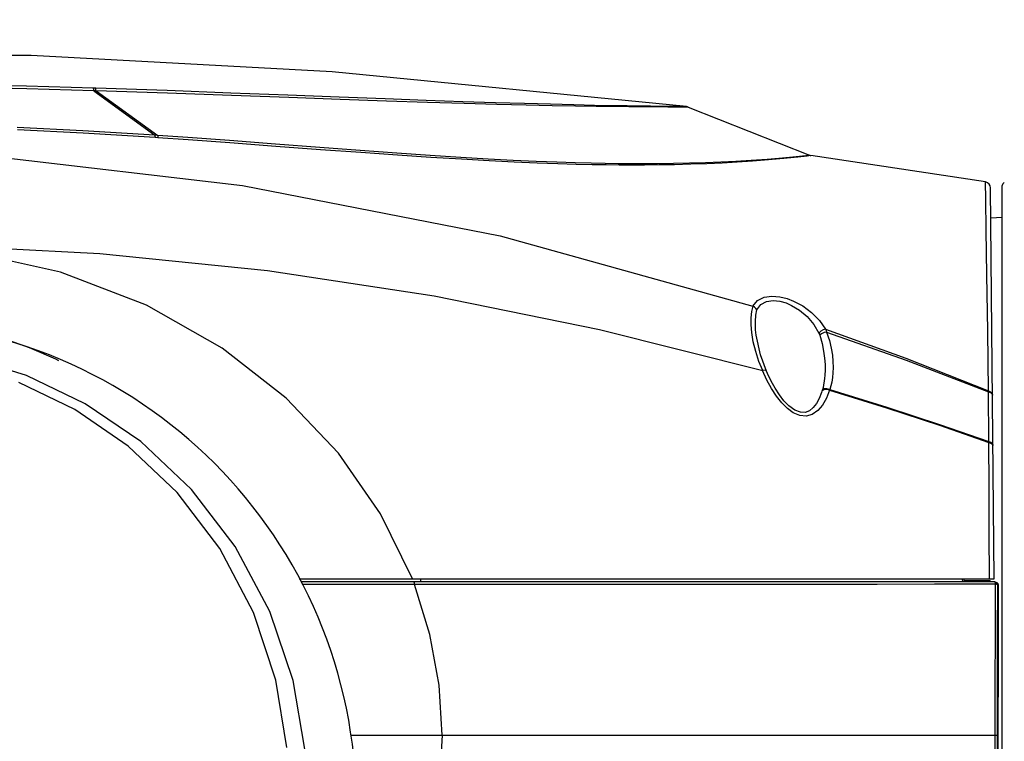
# Model space of a CAD drawing. Extents: x 697 to 4897, y -1413 to 1557.
# Drawn here: x 2390 to 2551, y 335 to 452 of the extents above; entities that cross this region are included whole.
import ezdxf

# ---------------------------------------------------------------- set-up
doc = ezdxf.new("R2010")
doc.units = 0
doc.header["$LTSCALE"] = 65.395
doc.header["$MEASUREMENT"] = 0
doc.header["$PDMODE"] = 3
doc.header["$PDSIZE"] = 0.25
doc.layers.get('0').update_dxf_attribs({"linetype": 'CONTINUOUS'})
doc.layers.get('Defpoints').update_dxf_attribs({"linetype": 'CONTINUOUS'})
doc.styles.get("Standard").update_dxf_attribs({"font": 'txt', "width": 0.8})
doc.dimstyles.new('DIMSTYLE_2', dxfattribs={"dimtxt": 2, "dimasz": 3.5, "dimexe": 0.18, "dimexo": 0.0625, "dimgap": 0.2, "dimtad": 1, "dimdec": 1, "dimlfac": 10, "dimdsep": 46, "dimtxsty": 'Standard', "dimcen": 0.09, "dimadec": 0, "dimazin": 0, "dimtp": 0.001, "dimtm": 0.001, "dimtfac": 1, "dimtdec": 1, "dimtofl": 0, "dimtmove": 0, "dimatfit": 3, "dimfxl": 0, "dimtolj": 1, "dimarcsym": 0})

# ---------------------------------------------------------------- blocks, each defined once
blk = doc.blocks.new('*D34')
at = {"color": 0, "lineweight": -2}
for p, q in [((2366.04, 296.01), (2366.04, 518.65)), ((2585.89, 235.76), (2585.89, 518.65)), ((2369.54, 518.47), (2582.39, 518.47))]:
    blk.add_line(p, q, dxfattribs=at)
at = {"color": 0}
for points in [[(2369.54, 519.05), (2369.54, 517.88), (2366.04, 518.47)], [(2582.39, 519.05), (2582.39, 517.88), (2585.89, 518.47)]]:
    blk.add_solid(points, dxfattribs=at)
at = {"layer": 'Defpoints', "color": 0}
for p in [(2585.89, 518.47), (2366.04, 295.95), (2585.89, 235.7)]:
    blk.add_point(p, dxfattribs=at)
at = {"color": 0, "char_height": 10, "attachment_point": 5}
for s, insert in [('\\A1;219.9 mm', (2475.96, 534.07)), ('\\A1;[8.66"]', (2475.96, 523.67))]:
    blk.add_mtext(s, dxfattribs=dict(at, insert=insert))
blk = doc.blocks.new('*D39')
at = {"color": 0, "lineweight": -2}
for p, q in [((1435.61, 1156.58), (1435.61, 1313.33)), ((1558.36, 1313.15), (1439.11, 1313.15)), ((1561.86, 1156.58), (1561.86, 1313.33)), ((4498.84, 487.92), (4441.47, 449.21)), ((4237.48, 311.59), (4237.66, 311.59)), ((4237.57, 311.5), (4237.57, 311.68))]:
    blk.add_line(p, q, dxfattribs=at)
at = {"color": 0}
for points in [[(1439.11, 1313.74), (1439.11, 1312.57), (1435.61, 1313.15)], [(1558.36, 1313.74), (1558.36, 1312.57), (1561.86, 1313.15)], [(4441.15, 449.69), (4441.8, 448.72), (4438.57, 447.25)]]:
    blk.add_solid(points, dxfattribs=at)
at = {"layer": 'Defpoints', "color": 0}
for p in [(1435.61, 1313.15), (1435.61, 1156.52), (1561.86, 1156.52), (4438.57, 447.25), (4036.56, 175.93)]:
    blk.add_point(p, dxfattribs=at)
at = {"color": 0, "insert": (1484.43, 1326.69), "char_height": 10, "attachment_point": 5}
blk.add_mtext('\\A1;126.3 mm\\P [4.97"]', dxfattribs=at)
at = {"color": 0, "insert": (4466.23, 482.24), "char_height": 10, "attachment_point": 5, "rotation": 34.0152}
blk.add_mtext('\\A1;∅485 mm\\P [∅19.09"]', dxfattribs=at)

msp = doc.modelspace()

# ---------------------------------------------------------------- linework, layer by layer
at = {"linetype": 'Continuous'}
for p, q in [((2392.00385, 446.53756), (2345.78036, 446.53404)), ((2441.09449, 443.90412), (2392.00385, 446.53756)), ((2498.90817, 438.20227), (2441.09449, 443.90412)), ((2391.29403, 441.52036), (2381.08815, 441.67921)), ((2391.34095, 441.13217), (2381.13172, 441.31473)), ((2402.19872, 441.22821), (2391.29403, 441.52036)), ((2402.24937, 440.80997), (2391.34095, 441.13217)), ((2402.5627, 441.21641), (2402.19872, 441.22821)), ((2402.22099, 441.14852), (2402.19872, 441.22821)), ((2402.23831, 441.00579), (2402.22099, 441.14852)), ((2402.24949, 440.80996), (2402.23831, 441.00579)), ((2402.61238, 440.79791), (2402.24951, 440.80987)), ((2402.24951, 440.80987), (2412.20977, 433.54228)), ((2402.58342, 441.13672), (2402.56083, 441.21647)), ((2414.19884, 440.81206), (2402.5627, 441.21641)), ((2402.60101, 440.99387), (2402.58342, 441.13672)), ((2402.61238, 440.79791), (2402.60101, 440.99387)), ((2414.28091, 440.40563), (2402.61348, 440.79711)), ((2402.61348, 440.79711), (2412.65793, 433.51263)), ((2424.57499, 440.42251), (2414.19884, 440.81206)), ((2424.68692, 440.02848), (2414.28091, 440.40563)), ((2433.91029, 440.06092), (2424.57499, 440.42251)), ((2434.05027, 439.68004), (2424.68692, 440.02848)), ((2442.27108, 439.73639), (2433.91029, 440.06092)), ((2442.43771, 439.37032), (2434.05027, 439.68004)), ((2449.76394, 439.453), (2442.27108, 439.73639)), ((2449.95626, 439.10407), (2442.43771, 439.37032)), ((2456.46021, 439.21131), (2449.76394, 439.453)), ((2456.67605, 438.88202), (2449.95626, 439.10407)), ((2462.41805, 439.00837), (2456.46021, 439.21131)), ((2462.65425, 438.70107), (2456.67605, 438.88202)), ((2467.72446, 438.83937), (2462.41805, 439.00837)), ((2467.97826, 438.55597), (2462.65425, 438.70107)), ((2472.47103, 438.69963), (2467.72446, 438.83937)), ((2472.73939, 438.44142), (2467.97826, 438.55597)), ((2476.71792, 438.58523), (2472.47103, 438.69963)), ((2476.99725, 438.35321), (2472.73939, 438.44142)), ((2480.52275, 438.49229), (2476.71792, 438.58523)), ((2480.80885, 438.28714), (2476.99725, 438.35321)), ((2483.86929, 438.41876), (2480.52275, 438.49229)), ((2486.74113, 438.3624), (2483.86929, 438.41876)), ((2489.19162, 438.31954), (2486.74113, 438.3624)), ((2484.15818, 438.23948), (2480.80885, 438.28714)), ((2487.02974, 438.20607), (2484.15818, 438.23948)), ((2489.47774, 438.18301), (2487.02974, 438.20607)), ((2491.26521, 438.28732), (2489.19162, 438.31954)), ((2491.54747, 438.16736), (2489.47774, 438.18301)), ((2493.00068, 438.26331), (2491.26521, 438.28732)), ((2493.27844, 438.15687), (2491.54747, 438.16736)), ((2494.43217, 438.24554), (2493.00068, 438.26331)), ((2494.70529, 438.14992), (2493.27844, 438.15687)), ((2495.59405, 438.23247), (2494.43217, 438.24554)), ((2495.86276, 438.1454), (2494.70529, 438.14992)), ((2496.52178, 438.22296), (2495.59405, 438.23247)), ((2496.78652, 438.14259), (2495.86276, 438.1454)), ((2497.25046, 438.21612), (2496.52178, 438.22296)), ((2497.51173, 438.14088), (2496.78652, 438.14259)), ((2498.22179, 438.20763), (2497.25046, 438.21612)), ((2498.76752, 438.1386), (2497.51173, 438.14088)), ((2498.70799, 438.20359), (2498.22179, 438.20763)), ((2498.90817, 438.20227), (2498.70799, 438.20359)), ((2499.08017, 438.13832), (2498.76752, 438.1386)), ((2499.16015, 438.13841), (2499.08017, 438.13832)), ((2499.16015, 438.13841), (2518.92527, 430.27786)), ((2400.45086, 434.26723), (2389.73889, 434.79739)), ((2400.4899, 433.89586), (2389.77544, 434.43453)), ((2412.20985, 433.54223), (2400.45086, 434.26723)), ((2412.25136, 433.16282), (2400.4899, 433.89586)), ((2412.65909, 433.51179), (2412.20977, 433.54228)), ((2412.20978, 433.54223), (2412.21678, 433.36921)), ((2417.55907, 433.17), (2412.65793, 433.51263)), ((2412.65909, 433.51179), (2412.66606, 433.33865)), ((2412.21678, 433.36921), (2412.2309, 433.24027)), ((2412.2309, 433.24027), (2412.25136, 433.16282)), ((2412.69864, 433.1321), (2412.25136, 433.16282)), ((2412.66606, 433.33865), (2412.6802, 433.20957)), ((2412.6802, 433.20957), (2412.7007, 433.13196)), ((2417.60904, 432.78674), (2412.69864, 433.1321)), ((2424.35054, 432.67428), (2417.55907, 433.17)), ((2424.41341, 432.29225), (2417.60904, 432.78674)), ((2431.86259, 432.10671), (2424.35054, 432.67428)), ((2431.93987, 431.73188), (2424.41341, 432.29225)), ((2439.12394, 431.55105), (2431.86259, 432.10671)), ((2439.21519, 431.18812), (2431.93987, 431.73188)), ((2445.6895, 431.05443), (2439.12394, 431.55105)), ((2445.7935, 430.70563), (2439.21519, 431.18812)), ((2451.65195, 430.61861), (2445.6895, 431.05443)), ((2451.76783, 430.28519), (2445.7935, 430.70563)), ((2457.10223, 430.24142), (2451.65195, 430.61861)), ((2384.78395, 430.23811), (2426.47441, 425.37176)), ((2457.22874, 429.92385), (2451.76783, 430.28519)), ((2462.07593, 429.9208), (2457.10223, 430.24142)), ((2462.21158, 429.61907), (2457.22874, 429.92385)), ((2466.57797, 429.65427), (2462.07593, 429.9208)), ((2466.72138, 429.36778), (2462.21158, 429.61907)), ((2470.65516, 429.43648), (2466.57797, 429.65427)), ((2470.80598, 429.16455), (2466.72138, 429.36778)), ((2474.36436, 429.26288), (2470.65516, 429.43648)), ((2474.52226, 429.00457), (2470.80598, 429.16455)), ((2477.73942, 429.12884), (2474.36436, 429.26288)), ((2477.90391, 428.88314), (2474.52226, 429.00457)), ((2480.72665, 429.0316), (2477.73942, 429.12884)), ((2480.89696, 428.79718), (2477.90391, 428.88314)), ((2483.32207, 428.96477), (2480.72665, 429.0316)), ((2483.49733, 428.74019), (2480.89696, 428.79718)), ((2485.62802, 428.91982), (2483.32207, 428.96477)), ((2485.80753, 428.70402), (2483.49733, 428.74019)), ((2487.74738, 428.89081), (2485.62802, 428.91982)), ((2487.9306, 428.6831), (2485.80753, 428.70402)), ((2489.78087, 428.87429), (2487.74738, 428.89081)), ((2491.87106, 428.86932), (2489.78087, 428.87429)), ((2494.18925, 428.87891), (2491.87106, 428.86932)), ((2494.38376, 428.69653), (2492.06142, 428.67763)), ((2496.74784, 428.9097), (2494.18925, 428.87891)), ((2496.94728, 428.73798), (2494.38376, 428.69653)), ((2499.38035, 428.96614), (2496.74784, 428.9097)), ((2499.58492, 428.80568), (2496.94728, 428.73798)), ((2501.9753, 429.04687), (2499.38035, 428.96614)), ((2502.18454, 428.89776), (2499.58492, 428.80568)), ((2504.49372, 429.14912), (2501.9753, 429.04687)), ((2504.70725, 429.01141), (2502.18454, 428.89776)), ((2506.94324, 429.2723), (2504.49372, 429.14912)), ((2507.16087, 429.14627), (2504.70725, 429.01141)), ((2509.44988, 429.42483), (2506.94324, 429.2723)), ((2509.67152, 429.31134), (2507.16087, 429.14627)), ((2512.02451, 429.61174), (2509.44988, 429.42483)), ((2512.25, 429.51169), (2509.67152, 429.31134)), ((2514.54262, 429.82641), (2512.02451, 429.61174)), ((2514.7715, 429.74002), (2512.25, 429.51169)), ((2516.79558, 430.04635), (2514.54262, 429.82641)), ((2517.02705, 429.97254), (2514.7715, 429.74002)), ((2518.34487, 430.21186), (2516.79558, 430.04635)), ((2518.57798, 430.14699), (2517.02705, 429.97254)), ((2518.92527, 430.27786), (2518.34487, 430.21186)), ((2519.15894, 430.21634), (2518.57798, 430.14699)), ((2547.64422, 425.92901), (2519.15884, 430.21636)), ((2489.9676, 428.67442), (2487.9306, 428.6831)), ((2492.06142, 428.67763), (2489.9676, 428.67442)), ((2547.68883, 423.06973), (2547.64384, 425.92907)), ((2426.47441, 425.37176), (2468.50301, 417.14379)), ((2549.03836, 361.19955), (2548.48202, 424.95031)), ((2550.38836, 246.04968), (2550.38836, 425.34941)), ((2547.7661, 418.08016), (2547.68883, 423.06973)), ((2548.52433, 420.10186), (2550.38836, 420.19955)), ((2547.87538, 410.79909), (2547.7661, 418.08016)), ((2468.50301, 417.14379), (2509.71188, 405.68077)), ((2375.92678, 415.67079), (2403.24069, 414.25231)), ((2396.79265, 411.19917), (2381.74585, 414.55026)), ((2403.24069, 414.25231), (2430.5523, 411.48352)), ((2410.81653, 405.81422), (2396.79265, 411.19917)), ((2430.5523, 411.48352), (2457.73986, 407.34828)), ((2548.00731, 401.6081), (2547.87538, 410.79909)), ((2457.73986, 407.34828), (2484.70215, 401.88435)), ((2509.71188, 405.68077), (2510.46542, 406.59131)), ((2510.46542, 406.59131), (2511.5467, 407.11634)), ((2511.01171, 405.92773), (2511.94261, 406.42753)), ((2511.5467, 407.11634), (2512.81216, 407.29164)), ((2511.94261, 406.42753), (2513.02509, 406.58949)), ((2512.81216, 407.29164), (2514.10319, 407.18679)), ((2513.02509, 406.58949), (2514.12563, 406.48179)), ((2514.10319, 407.18679), (2515.29852, 406.89576)), ((2514.12563, 406.48179), (2515.1432, 406.19472)), ((2515.29852, 406.89576), (2516.35083, 406.49976)), ((2516.35083, 406.49976), (2517.83902, 405.71019)), ((2423.20038, 398.79928), (2410.81653, 405.81422)), ((2509.44416, 403.79), (2509.55163, 404.79378)), ((2509.55163, 404.79378), (2509.74314, 405.67078)), ((2510.00744, 405.51399), (2509.74313, 405.67072)), ((2510.22023, 405.30365), (2510.00744, 405.51399)), ((2510.2084, 404.18859), (2510.35573, 405.05753)), ((2510.35573, 405.05753), (2510.22023, 405.30365)), ((2510.35573, 405.05753), (2511.01171, 405.92773)), ((2515.1432, 406.19472), (2516.03836, 405.8062)), ((2516.03836, 405.8062), (2517.31324, 405.02514)), ((2517.31324, 405.02514), (2518.54854, 403.96513)), ((2517.83902, 405.71019), (2519.28704, 404.63894)), ((2519.28704, 404.63894), (2520.59191, 403.31607)), ((2509.43341, 402.6526), (2509.44416, 403.79)), ((2510.13349, 403.19647), (2510.2084, 404.18859)), ((2510.14145, 402.07438), (2510.13349, 403.19647)), ((2518.54854, 403.96513), (2519.65467, 402.6561)), ((2520.59191, 403.31607), (2521.58625, 401.9274)), ((2484.70215, 401.88435), (2511.32297, 395.18149)), ((2509.53572, 401.36239), (2509.43341, 402.6526)), ((2510.1551, 401.81571), (2510.14145, 402.07438)), ((2510.1567, 401.7897), (2510.1551, 401.81571)), ((2510.23224, 400.96909), (2510.15671, 401.78959)), ((2519.65467, 402.6561), (2520.48938, 401.28244)), ((2520.78626, 401.58923), (2520.48938, 401.28244)), ((2521.17897, 401.81963), (2520.78626, 401.58923)), ((2521.58606, 401.92586), (2521.17897, 401.81963)), ((2521.73017, 401.44688), (2521.32078, 401.35619)), ((2521.58593, 401.9262), (2521.66645, 401.6938)), ((2521.58625, 401.9274), (2534.65334, 397.17495)), ((2521.66645, 401.6938), (2521.72985, 401.44559)), ((2521.73031, 401.44645), (2534.71822, 396.8482)), ((2521.73031, 401.44645), (2522.18526, 400.08081)), ((2548.13955, 391.85519), (2548.00731, 401.6081)), ((2387.74821, 400.32772), (2391.71465, 398.92135)), ((2509.7798, 399.87671), (2509.53572, 401.36239)), ((2510.17917, 398.26722), (2509.7798, 399.87671)), ((2510.93389, 397.73987), (2510.23224, 400.96909)), ((2520.48938, 401.28244), (2520.5654, 401.11469)), ((2520.5654, 401.11469), (2520.62997, 400.93818)), ((2520.62997, 400.93818), (2521.00788, 399.58068)), ((2520.92946, 401.17525), (2520.62998, 400.93818)), ((2521.32078, 401.35619), (2520.92946, 401.17525)), ((2522.18526, 400.08081), (2522.48938, 398.83251)), ((2391.71465, 398.92135), (2395.97658, 397.098)), ((2433.58782, 390.68404), (2423.20038, 398.79928)), ((2510.70745, 396.67031), (2510.17917, 398.26722)), ((2521.00788, 399.58068), (2521.25676, 398.33935)), ((2521.25676, 398.33935), (2521.408, 397.20554)), ((2522.48938, 398.83251), (2522.67844, 397.69242)), ((2391.25466, 394.37915), (2381.24899, 397.43553)), ((2395.97658, 397.098), (2396.49872, 396.82918)), ((2511.32297, 395.18149), (2510.70745, 396.67031)), ((2511.94046, 395.10052), (2510.93389, 397.73987)), ((2521.408, 397.20554), (2521.48348, 396.16753)), ((2522.67844, 397.69242), (2522.77767, 396.64873)), ((2522.77767, 396.64873), (2522.80481, 395.69068)), ((2534.65334, 397.17495), (2548.13955, 391.85519)), ((2534.71822, 396.8482), (2548.12962, 391.70947)), ((2511.99911, 393.63128), (2511.29362, 395.18965)), ((2511.76532, 395.21187), (2511.29363, 395.18963)), ((2511.94054, 395.10032), (2511.76532, 395.21187)), ((2511.94296, 395.09486), (2511.94054, 395.10032)), ((2512.12219, 394.67612), (2511.94289, 395.09503)), ((2521.49851, 395.21467), (2521.46981, 394.42847)), ((2521.48348, 396.16753), (2521.49851, 395.21467)), ((2522.80481, 395.69068), (2522.77286, 394.81434)), ((2400.85698, 389.77122), (2391.25466, 394.37915)), ((2512.75851, 392.22802), (2511.99911, 393.63128)), ((2512.70916, 393.43734), (2512.12219, 394.67612)), ((2513.34842, 392.27935), (2512.70916, 393.43734)), ((2521.42114, 393.85909), (2521.16166, 392.42639)), ((2521.4698, 394.42844), (2521.42114, 393.85909)), ((2521.46981, 394.42847), (2521.46977, 394.42792)), ((2522.69281, 394.0188), (2522.57448, 393.30209)), ((2522.77286, 394.81434), (2522.69281, 394.0188)), ((2399.17392, 388.83704), (2390.00818, 393.24832)), ((2513.56915, 390.97812), (2512.75851, 392.22802)), ((2514.03926, 391.21359), (2513.34842, 392.27935)), ((2520.97057, 391.78742), (2520.91094, 391.60041)), ((2520.99644, 391.84723), (2520.97057, 391.78742)), ((2521.00445, 391.89335), (2520.97118, 391.78951)), ((2521.26347, 392.04269), (2520.99644, 391.84723)), ((2521.0045, 391.8935), (2521.00445, 391.89335)), ((2521.16166, 392.42639), (2521.0045, 391.8935)), ((2521.03118, 391.95402), (2521.0045, 391.8935)), ((2521.30379, 392.1663), (2521.03118, 391.95402)), ((2521.71371, 392.08611), (2521.26347, 392.04269)), ((2521.75364, 392.21813), (2521.30379, 392.1663)), ((2522.22268, 391.96547), (2521.71371, 392.08611)), ((2522.22269, 391.9655), (2521.72026, 390.65319)), ((2522.258, 392.09537), (2521.75364, 392.21813)), ((2522.24029, 392.03086), (2522.22269, 391.9655)), ((2522.22269, 391.9655), (2531.52731, 389.08083)), ((2522.25801, 392.09538), (2522.24029, 392.03086)), ((2522.42679, 392.66185), (2522.25801, 392.09538)), ((2522.25801, 392.09538), (2531.55215, 389.21657)), ((2522.57448, 393.30209), (2522.42679, 392.66185)), ((2548.12964, 391.70949), (2548.13476, 391.78333)), ((2548.13476, 391.78333), (2548.13957, 391.85522)), ((2548.13955, 391.85518), (2548.47194, 391.72368)), ((2442.1434, 381.67883), (2433.58782, 390.68404)), ((2514.43249, 389.88859), (2513.56915, 390.97812)), ((2514.78434, 390.25485), (2514.03926, 391.21359)), ((2515.58618, 389.42986), (2514.78434, 390.25485)), ((2520.52467, 390.62112), (2520.06676, 389.79431)), ((2520.91094, 391.60041), (2520.52467, 390.62112)), ((2521.72026, 390.65319), (2521.08477, 389.53919)), ((2548.15499, 389.03514), (2548.12962, 391.70947)), ((2548.12964, 391.70948), (2548.46739, 391.58985)), ((2548.46739, 391.58985), (2548.69517, 391.40366)), ((2548.47194, 391.72368), (2548.69569, 391.52167)), ((2548.69517, 391.40366), (2548.77672, 391.18057)), ((2548.69569, 391.52167), (2548.77585, 391.28068)), ((2407.85726, 382.86897), (2399.17392, 388.83704)), ((2409.89226, 383.58388), (2400.85698, 389.77122)), ((2515.34889, 388.98089), (2514.43249, 389.88859)), ((2516.31374, 388.29128), (2515.34889, 388.98089)), ((2516.53506, 388.73061), (2515.58618, 389.42986)), ((2517.45902, 388.36582), (2516.53511, 388.73057)), ((2518.93284, 388.62825), (2518.24742, 388.35609)), ((2519.53773, 389.12302), (2518.93284, 388.62825)), ((2520.31398, 388.6491), (2519.4117, 388.03529)), ((2520.06676, 389.79431), (2519.53773, 389.12302)), ((2521.08477, 389.53919), (2520.31398, 388.6491)), ((2531.52731, 389.08083), (2540.13805, 386.24561)), ((2531.55215, 389.21657), (2540.15434, 386.38713)), ((2548.17789, 386.33118), (2548.15499, 389.03514)), ((2517.39743, 387.8452), (2516.31374, 388.29128)), ((2518.42529, 387.76265), (2517.39743, 387.8452)), ((2518.24742, 388.35609), (2517.45902, 388.36582)), ((2519.4117, 388.03529), (2518.42529, 387.76265)), ((2540.13805, 386.24561), (2548.18971, 383.45091)), ((2540.15434, 386.38713), (2548.19844, 383.59777)), ((2548.19844, 383.59777), (2548.17789, 386.33118)), ((2415.85198, 375.27603), (2407.85726, 382.86897)), ((2418.15344, 375.78023), (2409.89226, 383.58388)), ((2548.18971, 383.45091), (2548.1942, 383.52485)), ((2548.18971, 383.45091), (2548.53317, 383.34361)), ((2548.22932, 376.31741), (2548.18971, 383.45091)), ((2548.1942, 383.52485), (2548.19844, 383.59777)), ((2548.19844, 383.59777), (2548.53714, 383.47874)), ((2548.53317, 383.34361), (2548.7653, 383.17417)), ((2548.53714, 383.47874), (2548.76567, 383.29308)), ((2548.7653, 383.17417), (2548.84838, 382.97014)), ((2548.76567, 383.29308), (2548.8475, 383.07046)), ((2449.01056, 371.83623), (2442.1434, 381.67883)), ((2425.27837, 366.47839), (2418.15344, 375.78023)), ((2548.27518, 368.89366), (2548.22932, 376.31741)), ((2422.78476, 366.14415), (2415.85198, 375.27603)), ((2454.1867, 361.19956), (2449.01056, 371.83623)), ((2548.32721, 361.19955), (2548.27518, 368.89366)), ((2428.26873, 355.72921), (2422.78476, 366.14415)), ((2430.92231, 355.91146), (2425.27837, 366.47839)), ((2435.73818, 361.19955), (2549.03836, 361.19955)), ((2549.1606, 360.69955), (2436.04463, 360.69955)), ((2437.52425, 360.31333), (2436.27987, 360.31572)), ((2439.29916, 360.31064), (2437.52425, 360.31333)), ((2440.953, 360.3087), (2439.29916, 360.31064)), ((2442.46112, 360.30695), (2440.953, 360.3087)), ((2443.83473, 360.30443), (2442.46112, 360.30695)), ((2445.09508, 360.30108), (2443.83473, 360.30443)), ((2447.31922, 360.29349), (2445.09508, 360.30108)), ((2448.2907, 360.29048), (2447.31922, 360.29349)), ((2449.18786, 360.28793), (2448.2907, 360.29048)), ((2450.01832, 360.28577), (2449.18786, 360.28793)), ((2450.78481, 360.28395), (2450.01832, 360.28577)), ((2451.48908, 360.28243), (2450.78481, 360.28395)), ((2452.13318, 360.28118), (2451.48908, 360.28243)), ((2452.71951, 360.28019), (2452.13318, 360.28118)), ((2454.1574, 360.27824), (2452.71951, 360.28019)), ((2454.53809, 360.27815), (2454.1574, 360.27824)), ((2454.49657, 360.64514), (2454.46124, 360.69955)), ((2454.5242, 360.49368), (2454.49657, 360.64514)), ((2454.53812, 360.27815), (2454.5242, 360.49368)), ((2470.16685, 360.28224), (2454.53816, 360.27812)), ((2457.05481, 352.11109), (2454.53816, 360.27812)), ((2455.52438, 361.19955), (2455.53127, 360.69966)), ((2484.56386, 360.28692), (2470.16685, 360.28224)), ((2497.7694, 360.29219), (2484.56386, 360.28692)), ((2509.7341, 360.29802), (2497.7694, 360.29219)), ((2520.39762, 360.3043), (2509.7341, 360.29802)), ((2530.00217, 360.31109), (2520.39762, 360.3043)), ((2539.33093, 360.31902), (2530.00217, 360.31109)), ((2549.30399, 360.33387), (2539.33093, 360.31902)), ((2543.82529, 361.19955), (2543.87988, 360.69955)), ((2544.23419, 360.69955), (2544.17964, 361.19955)), ((2544.19894, 361.02267), (2548.38836, 360.94955)), ((2544.3221, 361.02052), (2544.35711, 360.69955)), ((2548.38836, 360.69955), (2548.38836, 360.94955)), ((2549.16057, 360.69955), (2549.41053, 360.63256)), ((2549.22328, 360.65277), (2549.16057, 360.69955)), ((2549.27426, 360.52118), (2549.22328, 360.65277)), ((2549.24458, 360.69955), (2549.49244, 360.6336)), ((2549.2657, 352.21947), (2549.30399, 360.33387)), ((2549.30397, 360.32941), (2549.27426, 360.52118)), ((2549.48722, 360.30105), (2549.30397, 360.32941)), ((2549.41053, 360.63256), (2549.59352, 360.44955)), ((2549.6134, 360.25508), (2549.48722, 360.30105)), ((2549.49244, 360.6336), (2549.67476, 360.45226)), ((2549.59352, 360.44955), (2549.6605, 360.19955)), ((2549.6605, 360.19955), (2549.6134, 360.25508)), ((2549.62753, 352.13351), (2549.6605, 360.19955)), ((2549.742, 360.19955), (2549.6605, 360.19955)), ((2549.67476, 360.45226), (2549.742, 360.19955)), ((2549.742, 360.19955), (2549.69486, 348.08178)), ((2431.93903, 344.6661), (2428.26873, 355.72921)), ((2434.74357, 344.65857), (2430.92231, 355.91146)), ((2458.5582, 343.87852), (2457.05481, 352.11109)), ((2549.24259, 343.96539), (2549.2657, 352.21947)), ((2549.6076, 343.92155), (2549.62753, 352.13351)), ((2549.69486, 348.08178), (2549.67903, 335.69955)), ((2433.72586, 333.73369), (2431.93903, 344.6661)), ((2436.65617, 333.43377), (2434.74357, 344.65857)), ((2459.03836, 335.69955), (2458.5582, 343.87852)), ((2549.2349, 335.69955), (2549.24259, 343.96539)), ((2549.60097, 335.69955), (2549.6076, 343.92155)), ((2444.12883, 335.69955), (2549.60097, 335.69955)), ((2459.03836, 335.69955), (2458.5582, 327.52057)), ((2549.24259, 327.4337), (2549.2349, 335.69955)), ((2549.6076, 327.47754), (2549.60097, 335.69955)), ((2549.67903, 335.69955), (2549.69486, 323.31731))]:
    msp.add_line(p, q, dxfattribs=at)
for centre, radius, start, end in [((2498.7906, 437.2092), 1, 68.312315, 83.2478777), ((2519.29471, 431.20704), 1, 248.3174666, 262.196733), ((2547.48207, 424.94004), 1, 0.5, 80.6888881), ((2550.88836, 425.34941), 0.5, 110, 180), ((2366.03836, 324.19954), 79, 0, 180)]:
    msp.add_arc(centre, radius, start, end, dxfattribs=at)

# ---------------------------------------------------------------- dimensions: what is measured, and where the dimension line sits
dim = msp.add_diameter_dim_2p(p1=(4036.56231, 175.93192), p2=(4438.57335, 447.24747), dimstyle='DIMSTYLE_2', override={"dimtxt": 10, "dimlfac": 1, "dimpost": ' mm\\X'})
dim.commit()
dim.dimension.update_dxf_attribs({"geometry": '*D39', "text_midpoint": (4473.80465, 471.02493), "dimtype": 163})
dim = msp.add_linear_dim(base=(1435.607851173, 1313.152155867), p1=(1561.857851173, 1156.5221071129), p2=(1435.607851173, 1156.5221071129), dimstyle='DIMSTYLE_2', override={"dimtxt": 10, "dimlfac": 1, "dimpost": ' mm\\X'})
dim.commit()
dim.dimension.update_dxf_attribs({"geometry": '*D39', "text_midpoint": (1484.4326338815, 1313.152155867), "dimtype": 160})
dim = msp.add_linear_dim(base=(2585.8883644077, 518.4677920978), p1=(2366.0383644077, 295.9495450495), p2=(2585.8883644077, 235.6995450495), dimstyle='DIMSTYLE_2', override={"dimtxt": 10, "dimlfac": 1, "dimpost": ' mm\\X'})
dim.commit()
dim.dimension.update_dxf_attribs({"geometry": '*D34', "text_midpoint": (2475.9633644077, 528.8677920978)})

doc.saveas('drawing.dxf')
